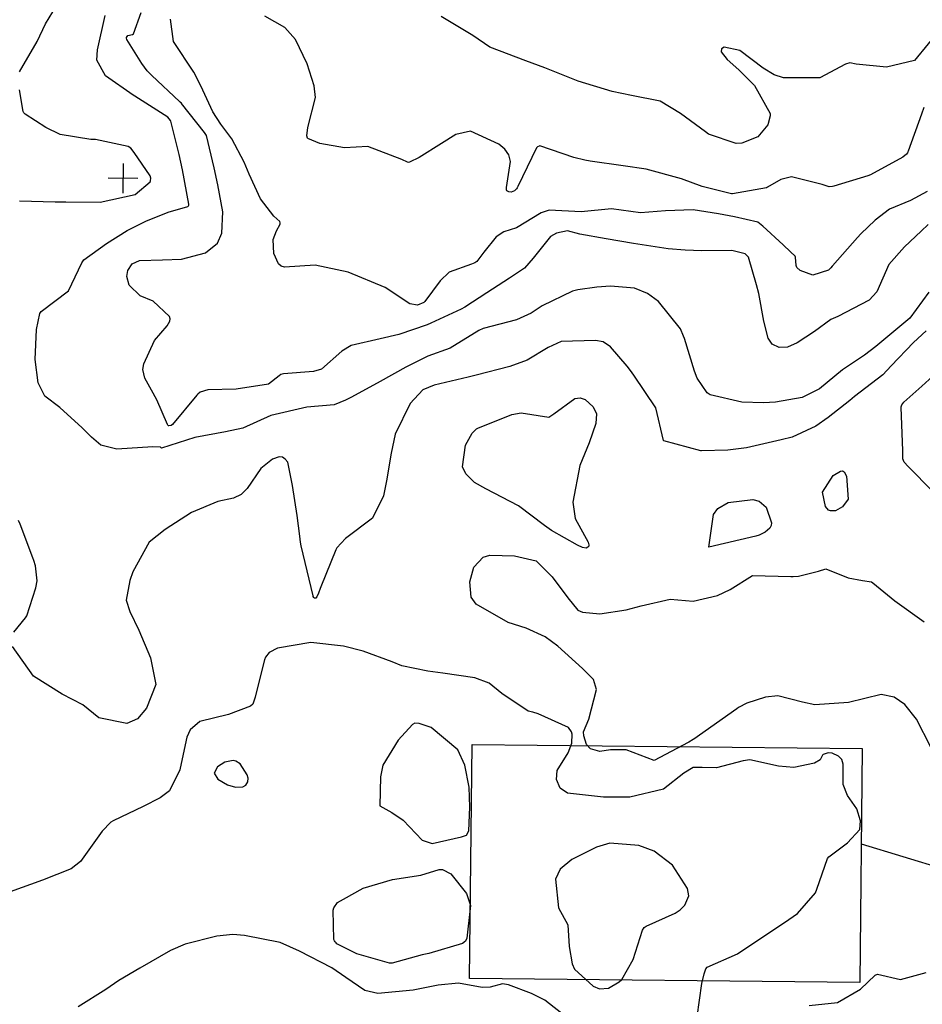
# Model space of a CAD drawing. Units: metres. Extents: x 138471 to 140166, y 6287512 to 6288701.
# Drawn here: x 138842 to 138963, y 6288020 to 6288152 of the extents above; entities that cross this region are included whole.
import ezdxf

# ---------------------------------------------------------------- set-up
doc = ezdxf.new("R2010")
doc.units = ezdxf.units.M
doc.header["$MEASUREMENT"] = 0
for name, color, linetype in [('22360290', 10, 'Continuous'), ('22361290', 10, 'Continuous'), ('22362290', 10, 'Continuous'), ('RUT', 10, 'Continuous'), ('S070', 10, 'Continuous')]:
    doc.layers.add(name, color=color, linetype=linetype)

msp = doc.modelspace()

# ---------------------------------------------------------------- linework, layer by layer
at = {"layer": '22360290', "color": 42}
for points in [[(138964.06, 6288115.644), (138961.506, 6288112.159), (138960.72, 6288111.467), (138956.944, 6288108.305), (138955.417, 6288107.162), (138952.432, 6288105.191), (138949.36, 6288102.646), (138947.015, 6288101.446), (138943.452, 6288100.819), (138941.835, 6288100.731), (138938.884, 6288100.847), (138934.635, 6288101.832), (138934.233, 6288102.105), (138932.863, 6288104.068), (138932.524, 6288104.993), (138931.159, 6288109.404), (138931.053, 6288109.73), (138930.619, 6288110.725), (138927.663, 6288114.362), (138926.197, 6288115.481), (138924.464, 6288116.174), (138921.194, 6288116.466), (138919.383, 6288116.308), (138916.829, 6288115.938), (138916.105, 6288115.779), (138912.027, 6288113.779), (138910.536, 6288112.834), (138908.539, 6288111.901), (138904.079, 6288110.744), (138903.486, 6288110.49), (138899.614, 6288108.121), (138896.62, 6288107.034), (138893.642, 6288105.552), (138890.188, 6288103.595), (138886.318, 6288101.511), (138885.544, 6288101.105), (138884.017, 6288100.457), (138880.323, 6288100.154), (138875.483, 6288099.038), (138871.694, 6288097.346), (138869.354, 6288096.841), (138865.221, 6288096.083), (138860.741, 6288094.65), (138860.616, 6288094.756), (138860.578, 6288094.766), (138859.581, 6288094.84), (138854.741, 6288094.489), (138852.586, 6288095.028), (138851.313, 6288096.115), (138850.069, 6288097.369), (138847.063, 6288100.097), (138845.021, 6288101.636), (138844.163, 6288103.449), (138843.736, 6288106.583), (138843.933, 6288110.598), (138844.379, 6288112.781), (138844.553, 6288113.055), (138848.21, 6288115.84), (138850.006, 6288119.567), (138850.274, 6288119.982), (138853.353, 6288122.202), (138856.111, 6288123.95), (138858.622, 6288125.217), (138861.632, 6288126.387), (138864.285, 6288127.185), (138864.369, 6288127.262), (138864.419, 6288127.361), (138864.424, 6288127.471), (138863.59, 6288132.086), (138863.146, 6288134.173), (138862.019, 6288138.667), (138861.954, 6288138.763), (138861.594, 6288139.196), (138857.18, 6288142.026), (138856.953, 6288142.18), (138853.22, 6288144.773), (138852.053, 6288146.884), (138852.128, 6288148.255), (138853.151, 6288152.875)], [(138963.872, 6288129.191), (138961.602, 6288127.978), (138958.799, 6288126.829), (138956.863, 6288125.337), (138954.916, 6288123.481), (138954.487, 6288123.012), (138951.125, 6288119.206), (138951.068, 6288119.139), (138950.901, 6288118.935), (138950.586, 6288118.621), (138948.462, 6288117.926), (138946.74, 6288118.558), (138946.307, 6288118.962), (138946.199, 6288119.231), (138946.111, 6288120.338), (138946.057, 6288120.465), (138945.428, 6288121.083), (138944.458, 6288121.99), (138941.721, 6288124.528), (138941.03, 6288125.062), (138937.93, 6288125.798), (138935.764, 6288126.199), (138932.362, 6288126.702), (138928.629, 6288126.571), (138925.237, 6288126.317), (138921.342, 6288126.836), (138917.262, 6288126.452), (138912.959, 6288126.694), (138911.894, 6288126.299), (138908.548, 6288124.308), (138906.87, 6288123.742), (138905.824, 6288123.105), (138904.17, 6288121.004), (138903.21, 6288119.776), (138902.945, 6288119.568), (138902.5, 6288119.429), (138899.494, 6288118.313), (138898.296, 6288117.165), (138896.212, 6288114.381), (138896.071, 6288114.244), (138895.202, 6288113.876), (138894.198, 6288114.076), (138890.865, 6288116.259), (138885.876, 6288118.342), (138881.429, 6288119.256), (138877.313, 6288119.006), (138876.88, 6288119.143), (138876.529, 6288119.431), (138875.881, 6288120.829), (138875.811, 6288122.733), (138876.236, 6288123.897), (138876.738, 6288124.784), (138876.748, 6288124.986), (138876.666, 6288125.171), (138875.882, 6288125.861), (138874.094, 6288128.222), (138872.555, 6288131.502), (138871.866, 6288133.128), (138870.206, 6288136.261), (138868.72, 6288138.256), (138867.674, 6288139.926), (138866.043, 6288143.407), (138865.102, 6288145.251), (138862.386, 6288149.374), (138861.974, 6288152.401)]]:
    msp.add_lwpolyline(points, dxfattribs=at)
at = {"layer": '22360290', "color": 42, "flags": 128}
for points in [[(138965.848, 6288151.321), (138962.127, 6288146.811), (138958.366, 6288145.936), (138954.309, 6288146.347), (138953.446, 6288146.499), (138952.836, 6288146.317), (138949.408, 6288144.476), (138944.489, 6288144.511), (138943.254, 6288144.88), (138941.778, 6288145.808), (138938.628, 6288148.164), (138936.512, 6288148.614), (138936.144, 6288148.416), (138936.113, 6288148), (138936.919, 6288146.945), (138938.478, 6288145.581), (138940.592, 6288143.437), (138942.69, 6288139.702), (138942.727, 6288139.381), (138942.393, 6288138.182), (138941.047, 6288136.556), (138938.903, 6288135.713), (138938.145, 6288135.661), (138934.426, 6288136.9), (138933.995, 6288137.215), (138930.651, 6288139.682), (138927.922, 6288141.338), (138924.047, 6288142.116), (138921.452, 6288142.649), (138916.872, 6288144.037), (138912.352, 6288145.819), (138909.826, 6288146.776), (138904.942, 6288148.603), (138902.655, 6288150.188), (138898.41, 6288152.727)], [(138964.624, 6288088.813), (138961.288, 6288092.184), (138960.735, 6288092.768), (138960.577, 6288093.191), (138960.58, 6288094.15), (138960.576, 6288094.319), (138960.366, 6288100.129), (138960.367, 6288100.199), (138960.433, 6288100.471), (138960.712, 6288100.818), (138963.125, 6288102.99), (138964.594, 6288104.317)], [(138913.573, 6288099.261), (138916.431, 6288101.321), (138917.107, 6288101.416), (138917.806, 6288101.179), (138918.871, 6288100.184), (138919.309, 6288099.247), (138919.248, 6288097.952), (138918.323, 6288095.367), (138917.086, 6288092.285), (138916.148, 6288087.379), (138916.473, 6288085.174), (138918.195, 6288081.989), (138918.295, 6288081.626), (138918.28, 6288081.462), (138918.172, 6288081.295), (138917.929, 6288081.169), (138917.436, 6288081.276), (138916.758, 6288081.59), (138913.277, 6288083.576), (138912.346, 6288084.222), (138908.837, 6288086.898), (138904.414, 6288089.15), (138902.894, 6288090.011), (138901.719, 6288091.167), (138901.294, 6288092.132), (138901.696, 6288095.022), (138902.585, 6288096.666), (138903.18, 6288097.24), (138903.326, 6288097.31), (138907.908, 6288099.16), (138909.179, 6288099.387), (138912.899, 6288098.808), (138913.573, 6288099.261)], [(138953.008, 6288090.876), (138953.215, 6288087.756), (138952.462, 6288086.723), (138951.527, 6288086.214), (138950.838, 6288086.197), (138950.551, 6288086.31), (138950.147, 6288086.804), (138949.77, 6288088.721), (138951.21, 6288090.982), (138952.183, 6288091.547), (138952.473, 6288091.577), (138952.552, 6288091.557), (138952.679, 6288091.451), (138953.008, 6288090.876)], [(138937.073, 6288087.344), (138940.356, 6288087.744), (138941.213, 6288087.517), (138942.16, 6288086.7), (138942.869, 6288084.601), (138942.834, 6288084.224), (138942.663, 6288083.888), (138942.029, 6288083.323), (138941.23, 6288082.936), (138940.801, 6288082.804), (138934.463, 6288081.3), (138935.101, 6288085.694), (138935.657, 6288086.538), (138937.073, 6288087.344)], [(138932.885, 6288018.074), (138933.532, 6288022.568), (138933.81, 6288023.869), (138934.044, 6288024.56), (138934.232, 6288024.753), (138938.311, 6288026.574), (138941.986, 6288029.055), (138944.634, 6288030.795), (138946.383, 6288032.008), (138948.838, 6288034.768), (138949.014, 6288035.271), (138950.419, 6288039.412), (138950.608, 6288039.611), (138953.106, 6288041.518), (138954.798, 6288043.313), (138954.887, 6288044.485), (138954.39, 6288046.091), (138953.113, 6288047.862), (138952.539, 6288049.369), (138952.525, 6288052.104), (138952.384, 6288052.744), (138951.906, 6288053.193), (138951.044, 6288053.575), (138950.505, 6288053.607), (138949.87, 6288053.396), (138949.745, 6288053.296), (138949.438, 6288052.706), (138948.682, 6288052.233), (138945.898, 6288051.642), (138943.838, 6288051.837), (138939.975, 6288052.671), (138939.09, 6288052.566), (138935.505, 6288051.616), (138933.54, 6288051.671), (138932.365, 6288051.64), (138931.101, 6288050.909), (138928.337, 6288048.745), (138923.8, 6288047.679), (138920.264, 6288047.679), (138915.438, 6288048.19), (138914.455, 6288048.888), (138913.928, 6288050.051), (138914.031, 6288051.271), (138915.496, 6288053.646), (138916.015, 6288054.921), (138916.059, 6288056.14), (138915.979, 6288056.467), (138915.543, 6288057.056), (138911.462, 6288058.886), (138910.774, 6288059.086), (138910.135, 6288059.22), (138906.56, 6288061.618), (138904.855, 6288063.003), (138902.927, 6288063.739), (138898.639, 6288064.364), (138897.966, 6288064.459), (138896.62, 6288064.64), (138893.121, 6288065.342), (138891.833, 6288065.897), (138887.891, 6288067.317), (138885.237, 6288067.98), (138880.879, 6288068.481), (138876.365, 6288067.72), (138875.241, 6288067.138), (138874.754, 6288066.521), (138874.604, 6288066.14), (138873.467, 6288061.535), (138873.361, 6288061.127), (138873.039, 6288060.188), (138872.755, 6288059.911), (138869.78, 6288058.799), (138865.933, 6288057.838), (138864.598, 6288056.74), (138864.158, 6288055.719), (138863.25, 6288051.57), (138863.225, 6288051.341), (138861.834, 6288048.497), (138860.586, 6288047.547), (138858.298, 6288046.4), (138854.222, 6288044.462), (138853.922, 6288044.302), (138852.753, 6288043.061), (138849.847, 6288038.995), (138848.576, 6288038.033), (138844.737, 6288036.503), (138840.365, 6288034.912)], [(138867.847, 6288050.902), (138868.333, 6288050.083), (138869.638, 6288049.335), (138870.708, 6288048.996), (138871.691, 6288049.069), (138872.121, 6288049.293), (138872.383, 6288049.702), (138872.435, 6288050.203), (138872.275, 6288050.681), (138871.342, 6288052.153), (138870.749, 6288052.51), (138870.39, 6288052.583), (138869.282, 6288052.361), (138868.286, 6288051.746), (138867.847, 6288050.902)], [(138898.159, 6288037.934), (138898.607, 6288037.936), (138899.691, 6288037.345), (138901.844, 6288034.669), (138902.359, 6288033.087), (138901.856, 6288028.69), (138901.686, 6288028.285), (138901.302, 6288027.976), (138896.737, 6288026.625), (138895.836, 6288026.42), (138891.813, 6288025.295), (138891.455, 6288025.327), (138887.077, 6288026.552), (138884.374, 6288027.9), (138884.252, 6288028.032), (138884.139, 6288028.174), (138884.049, 6288028.328), (138883.975, 6288028.489), (138883.85, 6288032.46), (138883.953, 6288032.766), (138884.435, 6288033.471), (138885.26, 6288033.942), (138887.925, 6288035.413), (138891.874, 6288036.561), (138895.658, 6288037.152), (138898.159, 6288037.934)]]:
    msp.add_lwpolyline(points, dxfattribs=at)
at = {"layer": '22361290', "color": 42, "flags": 128}
for points in [[(138841.646, 6288145.312), (138843.999, 6288149.398), (138845.149, 6288151.764), (138847.108, 6288155.026)], [(138841.647, 6288127.923), (138846.45, 6288127.797), (138847.852, 6288127.797), (138852.497, 6288127.733), (138857.219, 6288128.802), (138859.213, 6288130.492), (138859.275, 6288130.645), (138859.32, 6288130.982), (138859.244, 6288131.301), (138857.076, 6288134.459), (138856.62, 6288135.037), (138856.265, 6288135.258), (138851.887, 6288136.168), (138851.231, 6288136.206), (138847.108, 6288136.855), (138845.167, 6288137.803), (138842.372, 6288139.609), (138842.198, 6288139.782), (138842.121, 6288139.95), (138841.628, 6288142.871)], [(138963.709, 6288110.442), (138962.007, 6288108.88), (138959.002, 6288105.741), (138957.865, 6288104.508), (138954.076, 6288101.593), (138953.426, 6288101.067), (138950.508, 6288098.768), (138948.87, 6288097.604), (138945.671, 6288096.125), (138944.179, 6288095.74), (138939.521, 6288094.676), (138937.001, 6288094.352), (138933.475, 6288094.293), (138933.382, 6288094.3), (138928.387, 6288095.615), (138928.331, 6288095.656), (138927.323, 6288100.082), (138924.343, 6288104.453), (138923.905, 6288105.077), (138923.458, 6288105.695), (138921.217, 6288108.294), (138920.224, 6288108.947), (138919.213, 6288109.12), (138914.559, 6288108.999), (138912.81, 6288108.185), (138909.973, 6288106.475), (138907.636, 6288105.621), (138903.135, 6288104.486), (138902.025, 6288104.215), (138897.479, 6288103.122), (138895.958, 6288102.476), (138894.22, 6288100.669), (138892.226, 6288096.506), (138891.668, 6288093.98), (138891.035, 6288090.247), (138890.624, 6288088.21), (138889.175, 6288085.217), (138885.524, 6288082.488), (138884.347, 6288081.244), (138884.207, 6288080.955), (138882.224, 6288075.963), (138882.139, 6288075.746), (138881.883, 6288075.098), (138881.672, 6288074.613), (138881.529, 6288074.447), (138881.413, 6288074.434), (138881.344, 6288074.453), (138881.294, 6288074.491), (138881.257, 6288074.551), (138881.193, 6288074.689), (138881.178, 6288074.739), (138879.574, 6288081.479), (138879.472, 6288082.003), (138879.395, 6288082.8), (138879.036, 6288085.574), (138878.374, 6288089.593), (138877.742, 6288092.75), (138877.42, 6288093.177), (138877.043, 6288093.446), (138876.579, 6288093.483), (138875.71, 6288093.166), (138874.142, 6288091.881), (138872.266, 6288089.199), (138871.473, 6288088.382), (138870.428, 6288087.928), (138868.323, 6288087.446), (138864.793, 6288085.99), (138861.23, 6288083.7), (138859.093, 6288081.964), (138856.914, 6288078.009), (138856.479, 6288076.805), (138856.004, 6288074.182), (138856.491, 6288072.658), (138857.702, 6288070.137), (138859.249, 6288066.414), (138859.996, 6288062.817), (138858.742, 6288059.657), (138857.501, 6288058.194), (138856.091, 6288057.559), (138852.324, 6288058.343), (138850.137, 6288060.075), (138847.395, 6288061.535), (138843.515, 6288063.936), (138840.705, 6288067.945)], [(138840.888, 6288069.86), (138842.417, 6288071.815), (138842.628, 6288072.07), (138843.822, 6288075.844), (138844.01, 6288076.777), (138843.773, 6288078.808), (138843.539, 6288079.517), (138843.413, 6288079.871), (138841.715, 6288084.397), (138841.502, 6288084.914)], [(138964.351, 6288054.382), (138962.4, 6288058.151), (138960.854, 6288060.129), (138959.405, 6288061.132), (138957.677, 6288061.496), (138953.238, 6288060.405), (138948.719, 6288060.084), (138947.062, 6288060.429), (138943.726, 6288061.289), (138942.067, 6288061.136), (138939.59, 6288060.316), (138938.468, 6288059.719), (138938.203, 6288059.543), (138932.419, 6288055.484), (138932.327, 6288055.419), (138931.751, 6288055.057), (138931.651, 6288055.003), (138927.073, 6288052.604), (138923.311, 6288054.028), (138921.198, 6288054.034), (138919.769, 6288053.822), (138918.503, 6288054.171), (138917.96, 6288054.761), (138917.629, 6288055.899), (138917.587, 6288056.445), (138918.311, 6288058.147), (138919.317, 6288062.161), (138918.907, 6288063.5), (138917.454, 6288064.985), (138914.127, 6288067.973), (138912.433, 6288069.234), (138909.877, 6288070.418), (138907.427, 6288071.156), (138903.138, 6288073.652), (138902.467, 6288074.597), (138902.264, 6288076.666), (138902.802, 6288078.627), (138904.068, 6288079.953), (138904.961, 6288080.25), (138908.279, 6288080.146), (138911.205, 6288079.473), (138911.26, 6288079.438), (138913.347, 6288077.301), (138915.479, 6288074.471), (138916.797, 6288072.829), (138917.446, 6288072.57), (138919.78, 6288072.349), (138923.311, 6288072.862), (138925.334, 6288073.393), (138929.262, 6288074.298), (138932.354, 6288074.064), (138935.631, 6288074.789), (138937.327, 6288075.632), (138940.325, 6288077.5), (138945.474, 6288077.352), (138945.822, 6288077.357), (138946.512, 6288077.429), (138949.219, 6288078.077), (138950.194, 6288078.381), (138953.227, 6288077.204), (138955.14, 6288076.817), (138956.374, 6288076.631), (138956.552, 6288076.522), (138959.521, 6288074.073), (138963.468, 6288071.267)], [(138894.538, 6288057.449), (138892.622, 6288055.329), (138890.57, 6288051.946), (138890.221, 6288050.414), (138890.16, 6288046.498), (138891.786, 6288045.605), (138893.298, 6288044.576), (138895.864, 6288041.887), (138897.206, 6288041.425), (138901.169, 6288042.335), (138901.809, 6288042.564), (138902.147, 6288043.146), (138902.281, 6288046.313), (138902.173, 6288049.005), (138901.617, 6288051.953), (138900.672, 6288054.046), (138897.069, 6288057.023), (138895.438, 6288057.582), (138894.884, 6288057.606), (138894.538, 6288057.449)], [(138925.025, 6288041.154), (138921.131, 6288041.469), (138919.336, 6288040.917), (138915.996, 6288039.25), (138914.448, 6288037.964), (138913.808, 6288036.619), (138914.228, 6288032.773), (138915.472, 6288030.455), (138915.628, 6288027.559), (138916.066, 6288025.214), (138916.383, 6288024.524), (138918.886, 6288022.22), (138919.717, 6288021.84), (138920.931, 6288021.95), (138922.357, 6288022.796), (138922.747, 6288023.122), (138924.259, 6288025.788), (138925.513, 6288029.748), (138925.767, 6288030.097), (138926.037, 6288030.275), (138929.917, 6288032.046), (138930.602, 6288032.509), (138931.24, 6288033.131), (138931.755, 6288034.39), (138931.581, 6288035.38), (138929.558, 6288038.524), (138927.107, 6288040.41), (138925.025, 6288041.154)], [(138915.299, 6288018.033), (138912.384, 6288020.334), (138910.563, 6288021.212), (138907.46, 6288022.382), (138906.649, 6288022.527), (138905.024, 6288022.095), (138903.945, 6288022.046), (138900.739, 6288022.62), (138898.009, 6288022.352), (138894.651, 6288021.683), (138889.861, 6288021.243), (138888.143, 6288021.631), (138885.554, 6288023.381), (138883.674, 6288024.7), (138879.35, 6288026.93), (138876.747, 6288028.076), (138871.94, 6288029.036), (138870.362, 6288029.15), (138868.199, 6288028.962), (138863.936, 6288027.891), (138861.974, 6288026.997), (138857.849, 6288024.654), (138855.012, 6288022.977), (138853.241, 6288021.786), (138849.549, 6288019.413)], [(138947.944, 6288019.63), (138951.795, 6288020), (138954.89, 6288021.831), (138956.862, 6288023.687), (138957.178, 6288023.813), (138960.245, 6288023.132), (138963.719, 6288024.073)]]:
    msp.add_lwpolyline(points, dxfattribs=at)
at = {"layer": '22361290', "color": 42}
msp.add_lwpolyline([(138964.001, 6288124.762), (138963.028, 6288123.833), (138960.782, 6288121.723), (138958.675, 6288119.358), (138957.078, 6288115.698), (138956.024, 6288114.575), (138951.814, 6288112.379), (138950.887, 6288111.979), (138948.68, 6288110.347), (138946.332, 6288108.805), (138945.038, 6288108.252), (138943.925, 6288108.204), (138942.985, 6288108.643), (138942.461, 6288109.463), (138941.881, 6288111.732), (138941.174, 6288115.478), (138940.866, 6288116.643), (138939.809, 6288120.353), (138939.351, 6288120.787), (138937.537, 6288121.239), (138933.524, 6288121.221), (138931.246, 6288121.289), (138928.986, 6288121.491), (138924.315, 6288122.211), (138920.628, 6288122.828), (138917.081, 6288123.433), (138915.417, 6288123.908), (138913.947, 6288123.588), (138913.138, 6288123.115), (138910.82, 6288120.209), (138909.645, 6288118.85), (138907.61, 6288117.521), (138904.55, 6288115.54), (138901.618, 6288113.614), (138901.121, 6288113.368), (138897.016, 6288111.454), (138896.523, 6288111.237), (138892.707, 6288109.933), (138890.199, 6288109.35), (138886.301, 6288108.44), (138885.024, 6288107.702), (138882.307, 6288105.292), (138881.235, 6288104.961), (138877.188, 6288104.648), (138876.832, 6288104.563), (138876.588, 6288104.366), (138875.176, 6288103.261), (138870.801, 6288102.582), (138866.984, 6288102.505), (138865.971, 6288102.185), (138865.637, 6288101.916), (138865.489, 6288101.757), (138862.245, 6288097.839), (138862.036, 6288097.687), (138861.76, 6288097.643), (138861.72, 6288097.65), (138861.703, 6288097.659), (138861.627, 6288097.732), (138861.581, 6288097.803), (138860.102, 6288101.163), (138859.389, 6288102.437), (138858.507, 6288104.079), (138858.231, 6288105.236), (138858.364, 6288106.011), (138859.818, 6288109.137), (138861.501, 6288111.09), (138861.885, 6288111.751), (138861.927, 6288112.071), (138861.828, 6288112.378), (138859.644, 6288114.447), (138857.86, 6288115.166), (138856.408, 6288116.59), (138856.097, 6288117.73), (138856.228, 6288118.536), (138856.817, 6288119.446), (138857.809, 6288119.919), (138860.883, 6288119.976), (138863.438, 6288120.092), (138866.696, 6288120.95), (138868.28, 6288122.227), (138868.863, 6288123.585), (138869.022, 6288126.459), (138868.321, 6288130.1), (138867.837, 6288132.36), (138866.81, 6288136.733), (138866.554, 6288137.128), (138863.457, 6288141.021), (138863.423, 6288141.06), (138863.286, 6288141.215), (138863.175, 6288141.325), (138859.444, 6288144.797), (138859.314, 6288144.922), (138858.824, 6288145.448), (138858.106, 6288146.407), (138856.093, 6288149.656), (138856.046, 6288149.828), (138856.061, 6288149.915), (138856.219, 6288150.171), (138856.854, 6288150.318), (138856.96, 6288150.43), (138858.027, 6288153.29)], dxfattribs=at)
at = {"layer": '22362290', "color": 42, "flags": 128}
msp.add_lwpolyline([(138963.393, 6288140.515), (138963.067, 6288139.598), (138961.287, 6288134.626), (138961.24, 6288134.515), (138961.187, 6288134.407), (138961.051, 6288134.209), (138960.593, 6288133.811), (138956.228, 6288131.426), (138955.853, 6288131.3), (138951.268, 6288129.912), (138951.092, 6288129.865), (138950.649, 6288129.837), (138949.697, 6288130.135), (138945.605, 6288131.165), (138944.138, 6288130.795), (138942.365, 6288129.767), (138942.234, 6288129.687), (138937.633, 6288128.896), (138937.491, 6288128.881), (138933.545, 6288129.861), (138930.775, 6288130.882), (138926.023, 6288132.194), (138922.917, 6288132.624), (138918.484, 6288133.265), (138917.738, 6288133.396), (138916.27, 6288133.757), (138911.69, 6288135.316), (138911.601, 6288135.308), (138911.363, 6288135.202), (138911.258, 6288135.063), (138908.754, 6288129.853), (138908.663, 6288129.694), (138908.559, 6288129.547), (138908.299, 6288129.295), (138907.815, 6288129.116), (138907.517, 6288129.132), (138907.269, 6288129.274), (138907.212, 6288129.398), (138907.212, 6288129.733), (138907.748, 6288133.22), (138907.527, 6288134.137), (138906.965, 6288134.895), (138906.174, 6288135.545), (138902.339, 6288137.313), (138900.379, 6288136.86), (138898.436, 6288135.668), (138895.47, 6288133.749), (138894.165, 6288133.126), (138894.011, 6288133.115), (138893.86, 6288133.144), (138893.117, 6288133.494), (138888.526, 6288135.254), (138885.373, 6288135.05), (138882.072, 6288135.633), (138880.445, 6288136.308), (138880.4, 6288136.37), (138880.319, 6288136.681), (138880.452, 6288137.801), (138881.477, 6288141.841), (138881.289, 6288143.415), (138880.346, 6288146.357), (138878.794, 6288149.657), (138877.341, 6288151.266), (138874.668, 6288152.788)], dxfattribs=at)
at = {"layer": 'RUT', "color": 42, "linetype": 'ByBlock'}
for p, q in [((138855.573, 6288132.959), (138855.533, 6288128.96)), ((138857.553, 6288130.939), (138853.553, 6288130.98))]:
    msp.add_line(p, q, dxfattribs=at)
at = {"layer": 'S070', "color": 6}
msp.add_line((138997.164, 6288028.55), (138954.991, 6288041.31), dxfattribs=at)
msp.add_lwpolyline([(138902.567, 6288054.73), (138955.121, 6288054.198), (138954.803, 6288022.703), (138902.248, 6288023.235)], close=True, dxfattribs=at)

doc.saveas('drawing.dxf')
